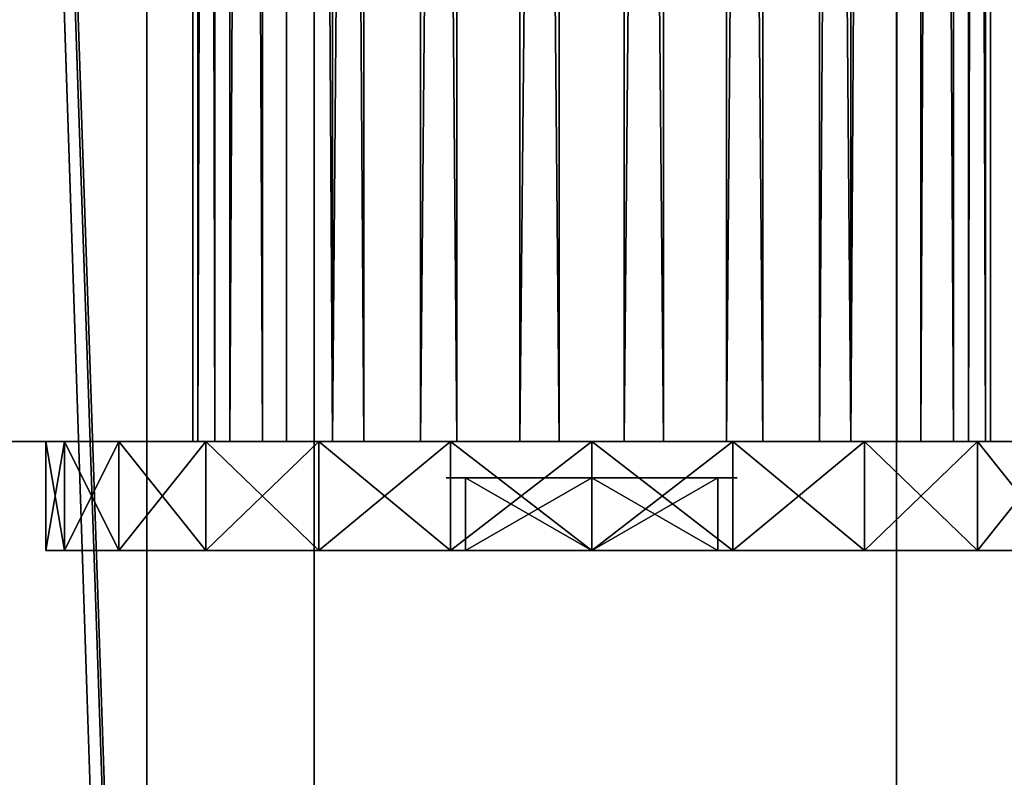
# Model space of a CAD drawing. Units: millimetres. Extents: x -99 to 5530, y -313 to 1626.
# Drawn here: x 2595 to 2622, y 894 to 914 of the extents above; entities that cross this region are included whole.
import ezdxf

# ---------------------------------------------------------------- set-up
doc = ezdxf.new("R2010")
doc.units = ezdxf.units.MM
doc.header["$LTSCALE"] = 25.4
doc.layers.get('0').update_dxf_attribs({"true_color": 0xff5454})

# ---------------------------------------------------------------- blocks, each defined once
blk = doc.blocks.new('Group#15')
at = {"color": 8, "true_color": 0x808080}
for p, q in [((0, 1500), (0, 0)), ((0, 1500, 8), (0, 0, 8)), ((0, 1500), (0, 0)), ((0, 1500, 8), (0, 0, 8)), ((1200, 0), (1200, 1500)), ((1200, 0, 8), (1200, 1500, 8)), ((1200, 0), (1200, 1500)), ((1200, 0, 8), (1200, 1500, 8))]:
    blk.add_line(p, q, dxfattribs=at)
mesh = blk.add_polyface(dxfattribs=at)
corners = [(0, 1500, 8), (0, 0), (0, 0, 8), (0, 1500)]
mesh.append_faces([[corners[k] for k in face] for face in [(0, 1, 2), (1, 0, 3)]], dxfattribs={"vtx0": -1, "color": 8})
mesh = blk.add_polyface(dxfattribs=at)
corners = [(1200, 1500), (0, 0), (0, 1500), (1200, 0)]
mesh.append_faces([[corners[k] for k in face] for face in [(0, 1, 2), (1, 0, 3)]], dxfattribs={"vtx0": -1, "color": 8})
mesh = blk.add_polyface(dxfattribs=at)
corners = [(1200, 0, 8), (0, 1500, 8), (0, 0, 8), (1200, 1500, 8)]
mesh.append_faces([[corners[k] for k in face] for face in [(0, 1, 2), (1, 0, 3)]], dxfattribs={"vtx0": -1, "color": 8})
mesh = blk.add_polyface(dxfattribs=at)
corners = [(1200, 1500), (1200, 0, 8), (1200, 0), (1200, 1500, 8)]
mesh.append_faces([[corners[k] for k in face] for face in [(0, 1, 2), (1, 0, 3)]], dxfattribs={"vtx0": -1, "color": 8})
blk = doc.blocks.new('Takglass 1220 Moment')
at = {"color": 161, "true_color": 0x6ba0ff}
blk.add_blockref('Group#15', (0, 0, 0.5), dxfattribs=at)
blk = doc.blocks.new('Glasslist tak Moment')
at = {"color": 253, "true_color": 0x9fa1a0}
for p, q in [((17, 1462.191, 17.55), (17, 1.32, 127.394)), ((17, 1462.191, 17.55), (17, 1.32, 127.394)), ((33, 1462.191, 17.55), (33, 1.32, 127.394)), ((33, 1462.191, 17.55), (33, 1.32, 127.394)), ((17, 1461.246, 4.986), (17, 0.375, 114.829)), ((17, 1461.246, 4.986), (17, 0.375, 114.829)), ((33, 1461.246, 4.986), (33, 0.375, 114.829)), ((33, 1461.246, 4.986), (33, 0.375, 114.829))]:
    blk.add_line(p, q, dxfattribs=at)
mesh = blk.add_polyface(dxfattribs=at)
corners = [(49.97, 1.541, 130.34), (0.03, 1462.412, 20.497), (0.03, 1.541, 130.34), (49.97, 1462.412, 20.497)]
mesh.append_faces([[corners[k] for k in face] for face in [(0, 1, 2), (1, 0, 3)]], dxfattribs={"vtx0": -1, "color": 253})
mesh = blk.add_polyface(dxfattribs=at)
corners = [(0.03, 1462.191, 17.55), (17, 1.32, 127.394), (0.03, 1.32, 127.394), (17, 1462.191, 17.55)]
mesh.append_faces([[corners[k] for k in face] for face in [(0, 1, 2), (1, 0, 3)]], dxfattribs={"vtx0": -1, "color": 253})
mesh = blk.add_polyface(dxfattribs=at)
corners = [(17, 1.32, 127.394), (17, 1461.246, 4.986), (17, 0.375, 114.829), (17, 1462.191, 17.55)]
mesh.append_faces([[corners[k] for k in face] for face in [(0, 1, 2), (1, 0, 3)]], dxfattribs={"vtx0": -1, "color": 253})
mesh = blk.add_polyface(dxfattribs=at)
corners = [(33, 1462.191, 17.55), (49.97, 1.32, 127.394), (33, 1.32, 127.394), (49.97, 1462.191, 17.55)]
mesh.append_faces([[corners[k] for k in face] for face in [(0, 1, 2), (1, 0, 3)]], dxfattribs={"vtx0": -1, "color": 253})
mesh = blk.add_polyface(dxfattribs=at)
corners = [(33, 1461.246, 4.986), (33, 1.32, 127.394), (33, 0.375, 114.829), (33, 1462.191, 17.55)]
mesh.append_faces([[corners[k] for k in face] for face in [(0, 1, 2), (1, 0, 3)]], dxfattribs={"vtx0": -1, "color": 253})
mesh = blk.add_polyface(dxfattribs=at)
corners = [(17, 0.375, 114.829), (0, 1461.246, 4.986), (0, 0.375, 114.829), (17, 1461.246, 4.986)]
mesh.append_faces([[corners[k] for k in face] for face in [(0, 1, 2), (1, 0, 3)]], dxfattribs={"vtx0": -1, "color": 253})
mesh = blk.add_polyface(dxfattribs=at)
corners = [(50, 0.375, 114.829), (33, 1461.246, 4.986), (33, 0.375, 114.829), (50, 1461.246, 4.986)]
mesh.append_faces([[corners[k] for k in face] for face in [(0, 1, 2), (1, 0, 3)]], dxfattribs={"vtx0": -1, "color": 253})
mesh = blk.add_polyface(dxfattribs=at)
corners = [(0, 1460.871), (50, 0, 109.843), (0, 0, 109.843), (50, 1460.871)]
mesh.append_faces([[corners[k] for k in face] for face in [(0, 1, 2), (1, 0, 3)]], dxfattribs={"vtx0": -1, "color": 253})
blk = doc.blocks.new('Fundament Moment 4 felt 1220')
at = {"color": 0}
mesh = blk.add_polyface(dxfattribs=at)
corners = [(-3141.2, 1500), (2380, 0), (-3141.2, 0), (2380, 1500)]
mesh.append_faces([[corners[k] for k in face] for face in [(0, 1, 2), (1, 0, 3)]], dxfattribs={"vtx0": -1, "color": 0})
mesh = blk.add_polyface(dxfattribs=at)
corners = [(2370, 10, 140), (-3131.2, 1490, 140), (-3131.2, 10, 140), (2370, 1490, 140)]
mesh.append_faces([[corners[k] for k in face] for face in [(0, 1, 2), (1, 0, 3)]], dxfattribs={"vtx0": -1, "color": 0})
blk = doc.blocks.new('Group#4')
at = {"color": 29, "true_color": 0x4d3219}
for p, q in [((1400, 28, 75), (-1420.6, 28, 75)), ((1400, 28, 75), (-1420.6, 28, 75)), ((-1270.6, 28), (1250, 28)), ((-1270.6, 28), (1250, 28))]:
    blk.add_line(p, q, dxfattribs=at)
mesh = blk.add_polyface(dxfattribs=at)
corners = [(1400, 0, 75), (-1420.6, 28, 75), (-1420.6, 0, 75), (1400, 28, 75)]
mesh.append_faces([[corners[k] for k in face] for face in [(0, 1, 2), (1, 0, 3)]], dxfattribs={"vtx0": -1, "color": 29})
mesh = blk.add_polyface(dxfattribs=at)
corners = [(-1420.6, 28, 55), (1250, 28), (-1270.6, 28), (1400, 28, 55), (-1420.6, 28, 75), (1400, 28, 75)]
mesh.append_faces([[corners[k] for k in face] for face in [(0, 1, 2), (3, 4, 5)]], dxfattribs={"vtx0": -1, "color": 29})
mesh.append_faces([[corners[k] for k in face] for face in [(1, 0, 3)]], dxfattribs={"vtx0": -1, "vtx1": -1, "color": 29})
mesh.append_faces([[corners[k] for k in face] for face in [(3, 0, 4)]], dxfattribs={"vtx0": -1, "vtx2": -1, "color": 29})
mesh = blk.add_polyface(dxfattribs=at)
corners = [(1250, 28), (-1270.6, 0), (-1270.6, 28), (1250, 0)]
mesh.append_faces([[corners[k] for k in face] for face in [(0, 1, 2), (1, 0, 3)]], dxfattribs={"vtx0": -1, "color": 29})
blk = doc.blocks.new('Group#7')
at = {"color": 0}
for p, q in [((0.357, 294, 0.357), (0.357, 297, 0.357)), ((0.357, 294, 0.357), (0.357, 297, 0.357)), ((0.357, 294, 21.57), (0.357, 297, 21.57)), ((0.357, 294, 21.57), (0.357, 297, 21.57)), ((3.463, 294, -2.027), (3.463, 297, -2.027)), ((3.463, 294, -2.027), (3.463, 297, -2.027)), ((3.463, 294, 23.954), (3.463, 297, 23.954)), ((3.463, 294, 23.954), (3.463, 297, 23.954)), ((7.081, 294, -3.525), (7.081, 297, -3.525)), ((7.081, 294, -3.525), (7.081, 297, -3.525)), ((7.081, 294, 25.452), (7.081, 297, 25.452)), ((7.081, 294, 25.452), (7.081, 297, 25.452)), ((7.499, 297, 8.963), (7.499, 295, 8.963)), ((7.499, 297, 12.963), (7.499, 295, 12.963)), ((7.499, 297, 8.963), (7.499, 295, 8.963)), ((7.499, 297, 12.963), (7.499, 295, 12.963)), ((10.963, 294, -4.037), (10.963, 297, -4.037)), ((10.963, 294, 25.963), (10.963, 297, 25.963)), ((10.963, 294, 25.963), (10.963, 297, 25.963)), ((10.963, 294, -4.037), (10.963, 297, -4.037)), ((10.963, 297, 6.963), (10.963, 295, 6.963)), ((10.963, 297, 14.963), (10.963, 295, 14.963)), ((10.963, 297, 14.963), (10.963, 295, 14.963)), ((10.963, 297, 6.963), (10.963, 295, 6.963)), ((14.428, 297, 12.963), (14.428, 295, 12.963)), ((14.428, 297, 8.963), (14.428, 295, 8.963)), ((14.428, 297, 12.963), (14.428, 295, 12.963)), ((14.428, 297, 8.963), (14.428, 295, 8.963)), ((14.846, 294, 25.452), (14.846, 297, 25.452)), ((14.846, 294, 25.452), (14.846, 297, 25.452)), ((14.846, 294, -3.525), (14.846, 297, -3.525)), ((14.846, 294, -3.525), (14.846, 297, -3.525)), ((18.463, 294, 23.954), (18.463, 297, 23.954)), ((18.463, 294, 23.954), (18.463, 297, 23.954)), ((18.463, 294, -2.027), (18.463, 297, -2.027)), ((18.463, 294, -2.027), (18.463, 297, -2.027)), ((21.57, 294, 21.57), (21.57, 297, 21.57)), ((21.57, 294, 21.57), (21.57, 297, 21.57)), ((21.57, 294, 0.357), (21.57, 297, 0.357)), ((21.57, 294, 0.357), (21.57, 297, 0.357)), ((23.954, 294, 18.463), (23.954, 297, 18.463)), ((23.954, 294, 18.463), (23.954, 297, 18.463)), ((23.954, 294, 3.463), (23.954, 297, 3.463)), ((23.954, 294, 3.463), (23.954, 297, 3.463)), ((25.452, 294, 14.846), (25.452, 297, 14.846)), ((25.452, 294, 14.846), (25.452, 297, 14.846)), ((25.452, 294, 7.081), (25.452, 297, 7.081)), ((25.452, 294, 7.081), (25.452, 297, 7.081)), ((25.963, 294, 10.963), (25.963, 297, 10.963)), ((25.963, 294, 10.963), (25.963, 297, 10.963)), ((0, 294, 11.86), (0, -20, 11.86)), ((0, 294, 11.86), (0, -20, 11.86)), ((0.142, 294, 8.991), (0.142, -20, 8.991)), ((0.142, 294, 8.991), (0.142, -20, 8.991)), ((0.605, 294, 14.667), (0.605, -20, 14.667)), ((0.605, 294, 14.667), (0.605, -20, 14.667)), ((1.021, 294, 6.258), (1.021, -20, 6.258)), ((1.021, 294, 6.258), (1.021, -20, 6.258)), ((1.917, 294, 17.221), (1.917, -20, 17.221)), ((1.917, 294, 17.221), (1.917, -20, 17.221)), ((2.577, 294, 3.845), (2.577, -20, 3.845)), ((2.577, 294, 3.845), (2.577, -20, 3.845)), ((3.845, 294, 19.349), (3.845, -20, 19.349)), ((3.845, 294, 19.349), (3.845, -20, 19.349)), ((4.706, 294, 1.917), (4.706, -20, 1.917)), ((4.706, 294, 1.917), (4.706, -20, 1.917)), ((6.258, 294, 20.906), (6.258, -20, 20.906)), ((6.258, 294, 20.906), (6.258, -20, 20.906)), ((7.26, 294, 0.605), (7.26, -20, 0.605)), ((7.26, 294, 0.605), (7.26, -20, 0.605)), ((8.991, 294, 21.785), (8.991, -20, 21.785)), ((8.991, 294, 21.785), (8.991, -20, 21.785)), ((10.067, 294), (10.067, -20)), ((10.067, 294), (10.067, -20)), ((11.86, 294, 21.927), (11.86, -20, 21.927)), ((11.86, 294, 21.927), (11.86, -20, 21.927)), ((12.935, 294, 0.142), (12.935, -20, 0.142)), ((12.935, 294, 0.142), (12.935, -20, 0.142)), ((14.667, 294, 21.321), (14.667, -20, 21.321)), ((14.667, 294, 21.321), (14.667, -20, 21.321)), ((15.669, 294, 1.021), (15.669, -20, 1.021)), ((15.669, 294, 1.021), (15.669, -20, 1.021)), ((17.221, 294, 20.01), (17.221, -20, 20.01)), ((17.221, 294, 20.01), (17.221, -20, 20.01)), ((18.082, 294, 2.577), (18.082, -20, 2.577)), ((18.082, 294, 2.577), (18.082, -20, 2.577)), ((19.349, 294, 18.082), (19.349, -20, 18.082)), ((19.349, 294, 18.082), (19.349, -20, 18.082)), ((20.01, 294, 4.706), (20.01, -20, 4.706)), ((20.01, 294, 4.706), (20.01, -20, 4.706)), ((20.906, 294, 15.669), (20.906, -20, 15.669)), ((20.906, 294, 15.669), (20.906, -20, 15.669)), ((21.321, 294, 7.26), (21.321, -20, 7.26)), ((21.321, 294, 7.26), (21.321, -20, 7.26)), ((21.785, 294, 12.935), (21.785, -20, 12.935)), ((21.785, 294, 12.935), (21.785, -20, 12.935)), ((21.927, 294, 10.067), (21.927, -20, 10.067)), ((21.927, 294, 10.067), (21.927, -20, 10.067))]:
    blk.add_line(p, q, dxfattribs=at)
at = {"color": 0, "extrusion": (0, 1, 0)}
for centre, radius in [((-10.963, 10.963, 297), 15), ((-10.963, 10.963, 297), 15), ((-10.963, 10.963, 297), 15), ((-10.963, 10.963, 297), 15), ((-10.963, 10.963, 297), 15), ((-10.963, 10.963, 297), 15), ((-10.963, 10.963, 297), 15), ((-10.963, 10.963, 297), 15), ((-10.963, 10.963, 297), 15), ((-10.963, 10.963, 297), 15), ((-10.963, 10.963, 297), 15), ((-10.963, 10.963, 297), 15), ((-10.963, 10.963, 297), 15), ((-10.963, 10.963, 297), 15), ((-10.963, 10.963, 297), 15), ((-10.963, 10.963, 297), 15), ((-10.963, 10.963, 297), 15), ((-10.963, 10.963, 297), 15), ((-10.963, 10.963, 297), 15), ((-10.963, 10.963, 297), 15), ((-10.963, 10.963, 297), 15), ((-10.963, 10.963, 297), 15), ((-10.963, 10.963, 297), 15), ((-10.963, 10.963, 297), 15), ((-10.963, 10.963, 297), 15), ((-10.963, 10.963, 297), 7), ((-10.963, 10.963, 297), 7), ((-10.963, 10.963, 297), 4), ((-10.963, 10.963, 297), 4), ((-10.963, 10.963, 297), 4), ((-10.963, 10.963, 297), 4), ((-10.963, 10.963, 297), 4), ((-10.963, 10.963, 297), 4), ((-10.963, 10.963, 297), 4), ((-10.963, 10.963, 295), 4), ((-10.963, 10.963, 295), 4), ((-10.963, 10.963, 295), 4), ((-10.963, 10.963, 295), 4), ((-10.963, 10.963, 295), 4), ((-10.963, 10.963, 295), 4), ((-10.963, 10.963, 295), 4), ((-10.963, 10.963, 294), 15), ((-10.963, 10.963, 294), 15), ((-10.963, 10.963, 294), 15), ((-10.963, 10.963, 294), 15), ((-10.963, 10.963, 294), 15), ((-10.963, 10.963, 294), 15), ((-10.963, 10.963, 294), 15), ((-10.963, 10.963, 294), 15), ((-10.963, 10.963, 294), 15), ((-10.963, 10.963, 294), 15), ((-10.963, 10.963, 294), 15), ((-10.963, 10.963, 294), 15), ((-10.963, 10.963, 294), 15), ((-10.963, 10.963, 294), 15), ((-10.963, 10.963, 294), 15), ((-10.963, 10.963, 294), 15), ((-10.963, 10.963, 294), 15), ((-10.963, 10.963, 294), 15), ((-10.963, 10.963, 294), 15), ((-10.963, 10.963, 294), 15), ((-10.963, 10.963, 294), 15), ((-10.963, 10.963, 294), 15), ((-10.963, 10.963, 294), 15), ((-10.963, 10.963, 294), 15), ((-10.963, 10.963, 294), 15), ((-10.963, 10.963, 294), 11), ((-10.963, 10.963, 294), 11), ((-10.963, 10.963, 294), 11), ((-10.963, 10.963, 294), 11), ((-10.963, 10.963, 294), 11), ((-10.963, 10.963, 294), 11), ((-10.963, 10.963, 294), 11), ((-10.963, 10.963, 294), 11), ((-10.963, 10.963, 294), 11), ((-10.963, 10.963, 294), 11), ((-10.963, 10.963, 294), 11), ((-10.963, 10.963, 294), 11), ((-10.963, 10.963, 294), 11), ((-10.963, 10.963, 294), 11), ((-10.963, 10.963, 294), 11), ((-10.963, 10.963, 294), 11), ((-10.963, 10.963, 294), 11), ((-10.963, 10.963, 294), 11), ((-10.963, 10.963, 294), 11), ((-10.963, 10.963, 294), 11), ((-10.963, 10.963, 294), 11), ((-10.963, 10.963, 294), 11), ((-10.963, 10.963, 294), 11), ((-10.963, 10.963, 294), 11), ((-10.963, 10.963, 294), 11)]:
    blk.add_circle(centre, radius, dxfattribs=at)
at = {"color": 0}
mesh = blk.add_polyface(dxfattribs=at)
corners = [(7.081, 297, -3.525), (14.846, 297, -3.525), (10.963, 297, -4.037), (3.463, 297, -2.027), (18.463, 297, -2.027), (0.357, 297, 0.357), (21.57, 297, 0.357), (-2.027, 297, 3.463), (23.954, 297, 3.463), (10.393, 297, 3.987), (8.607, 297, 4.372), (-3.525, 297, 7.081), (6.981, 297, 5.207), (5.627, 297, 6.433), (4.636, 297, 7.969), (-4.037, 297, 10.963), (4.077, 297, 9.709), (3.987, 297, 11.534), (-3.525, 297, 14.846), (4.372, 297, 13.32), (5.207, 297, 14.946), (-2.027, 297, 18.463), (6.433, 297, 16.3), (7.969, 297, 17.291), (9.709, 297, 17.85), (11.534, 297, 17.94), (12.218, 297, 4.077), (25.452, 297, 7.081), (13.958, 297, 4.636), (15.494, 297, 5.627), (16.72, 297, 6.981), (17.555, 297, 8.607), (25.963, 297, 10.963), (17.94, 297, 10.393), (17.85, 297, 12.218), (25.452, 297, 14.846), (17.291, 297, 13.958), (16.3, 297, 15.494), (23.954, 297, 18.463), (14.946, 297, 16.72), (13.32, 297, 17.555), (0.357, 297, 21.57), (21.57, 297, 21.57), (3.463, 297, 23.954), (18.463, 297, 23.954), (7.081, 297, 25.452), (14.846, 297, 25.452), (10.963, 297, 25.963)]
mesh.append_faces([[corners[k] for k in face] for face in [(0, 1, 2), (46, 45, 47)]], dxfattribs={"vtx0": -1, "color": 0})
mesh.append_faces([[corners[k] for k in face] for face in [(1, 3, 4), (4, 5, 6), (6, 7, 8), (9, 7, 10), (10, 11, 12), (12, 11, 13), (13, 11, 14), (14, 15, 16), (16, 15, 17), (17, 18, 19), (19, 18, 20), (20, 21, 22), (22, 21, 23), (23, 21, 24), (24, 21, 25), (8, 26, 27), (26, 8, 9), (27, 31, 32), (32, 34, 35), (35, 37, 38), (38, 41, 42), (42, 43, 44), (44, 45, 46)]], dxfattribs={"vtx0": -1, "vtx1": -1, "color": 0})
mesh.append_faces([[corners[k] for k in face] for face in [(8, 7, 9), (38, 25, 21)]], dxfattribs={"vtx0": -1, "vtx1": -1, "vtx2": -1, "color": 0})
mesh.append_faces([[corners[k] for k in face] for face in [(1, 0, 3), (4, 3, 5), (6, 5, 7), (10, 7, 11), (14, 11, 15), (17, 15, 18), (20, 18, 21), (27, 26, 28), (27, 28, 29), (27, 29, 30), (27, 30, 31), (32, 31, 33), (32, 33, 34), (35, 34, 36), (35, 36, 37), (38, 37, 39), (38, 39, 40), (38, 40, 25), (38, 21, 41), (42, 41, 43), (44, 43, 45)]], dxfattribs={"vtx0": -1, "vtx2": -1, "color": 0})
mesh = blk.add_polyface(dxfattribs=at)
corners = [(-2.027, 297, 3.463), (0.357, 294, 0.357), (-2.027, 294, 3.463), (0.357, 297, 0.357)]
mesh.append_faces([[corners[k] for k in face] for face in [(0, 1, 2), (1, 0, 3)]], dxfattribs={"vtx0": -1, "color": 0})
mesh = blk.add_polyface(dxfattribs=at)
corners = [(0.357, 297, 21.57), (-2.027, 294, 18.463), (0.357, 294, 21.57), (-2.027, 297, 18.463)]
mesh.append_faces([[corners[k] for k in face] for face in [(0, 1, 2), (1, 0, 3)]], dxfattribs={"vtx0": -1, "color": 0})
mesh = blk.add_polyface(dxfattribs=at)
corners = [(3.463, 297, -2.027), (0.357, 294, 0.357), (0.357, 297, 0.357), (3.463, 294, -2.027)]
mesh.append_faces([[corners[k] for k in face] for face in [(0, 1, 2), (1, 0, 3)]], dxfattribs={"vtx0": -1, "color": 0})
mesh = blk.add_polyface(dxfattribs=at)
corners = [(3.463, 294, 23.954), (0.357, 297, 21.57), (0.357, 294, 21.57), (3.463, 297, 23.954)]
mesh.append_faces([[corners[k] for k in face] for face in [(0, 1, 2), (1, 0, 3)]], dxfattribs={"vtx0": -1, "color": 0})
mesh = blk.add_polyface(dxfattribs=at)
corners = [(7.081, 297, -3.525), (3.463, 294, -2.027), (3.463, 297, -2.027), (7.081, 294, -3.525)]
mesh.append_faces([[corners[k] for k in face] for face in [(0, 1, 2), (1, 0, 3)]], dxfattribs={"vtx0": -1, "color": 0})
mesh = blk.add_polyface(dxfattribs=at)
corners = [(7.081, 294, 25.452), (3.463, 297, 23.954), (3.463, 294, 23.954), (7.081, 297, 25.452)]
mesh.append_faces([[corners[k] for k in face] for face in [(0, 1, 2), (1, 0, 3)]], dxfattribs={"vtx0": -1, "color": 0})
mesh = blk.add_polyface(dxfattribs=at)
corners = [(4.636, 297, 7.969), (10.963, 297, 6.963), (5.627, 297, 6.433), (7.499, 297, 8.963), (4.077, 297, 9.709), (7.499, 297, 12.963), (3.987, 297, 11.534), (4.372, 297, 13.32), (10.963, 297, 14.963), (5.207, 297, 14.946), (6.433, 297, 16.3), (16.3, 297, 15.494), (14.946, 297, 16.72), (7.969, 297, 17.291), (13.32, 297, 17.555), (9.709, 297, 17.85), (11.534, 297, 17.94), (8.607, 297, 4.372), (12.218, 297, 4.077), (10.393, 297, 3.987), (13.958, 297, 4.636), (6.981, 297, 5.207), (15.494, 297, 5.627), (16.72, 297, 6.981), (14.428, 297, 8.963), (17.555, 297, 8.607), (17.94, 297, 10.393), (14.428, 297, 12.963), (17.85, 297, 12.218), (17.291, 297, 13.958)]
mesh.append_faces([[corners[k] for k in face] for face in [(14, 15, 16), (17, 18, 19)]], dxfattribs={"vtx0": -1, "color": 0})
mesh.append_faces([[corners[k] for k in face] for face in [(0, 1, 2), (1, 0, 3), (3, 4, 5), (5, 7, 8), (11, 10, 12), (12, 13, 14), (18, 17, 20), (20, 21, 22), (22, 2, 23), (23, 24, 25), (25, 24, 26), (26, 27, 28), (28, 27, 29), (29, 8, 11)]], dxfattribs={"vtx0": -1, "vtx1": -1, "color": 0})
mesh.append_faces([[corners[k] for k in face] for face in [(8, 10, 11), (23, 2, 1)]], dxfattribs={"vtx0": -1, "vtx1": -1, "vtx2": -1, "color": 0})
mesh.append_faces([[corners[k] for k in face] for face in [(3, 0, 4), (5, 4, 6), (5, 6, 7), (8, 7, 9), (8, 9, 10), (12, 10, 13), (14, 13, 15), (20, 17, 21), (22, 21, 2), (23, 1, 24), (26, 24, 27), (29, 27, 8)]], dxfattribs={"vtx0": -1, "vtx2": -1, "color": 0})
mesh = blk.add_polyface(dxfattribs=at)
corners = [(10.963, 297, -4.037), (7.081, 294, -3.525), (7.081, 297, -3.525), (10.963, 294, -4.037)]
mesh.append_faces([[corners[k] for k in face] for face in [(0, 1, 2), (1, 0, 3)]], dxfattribs={"vtx0": -1, "color": 0})
mesh = blk.add_polyface(dxfattribs=at)
corners = [(10.963, 294, 25.963), (7.081, 297, 25.452), (7.081, 294, 25.452), (10.963, 297, 25.963)]
mesh.append_faces([[corners[k] for k in face] for face in [(0, 1, 2), (1, 0, 3)]], dxfattribs={"vtx0": -1, "color": 0})
mesh = blk.add_polyface(dxfattribs=at)
corners = [(10.963, 295, 6.963), (7.499, 297, 8.963), (7.499, 295, 8.963), (10.963, 297, 6.963)]
mesh.append_faces([[corners[k] for k in face] for face in [(0, 1, 2), (1, 0, 3)]], dxfattribs={"vtx0": -1, "color": 0})
mesh = blk.add_polyface(dxfattribs=at)
corners = [(7.499, 297, 8.963), (7.499, 295, 12.963), (7.499, 295, 8.963), (7.499, 297, 12.963)]
mesh.append_faces([[corners[k] for k in face] for face in [(0, 1, 2), (1, 0, 3)]], dxfattribs={"vtx0": -1, "color": 0})
mesh = blk.add_polyface(dxfattribs=at)
corners = [(10.963, 297, 14.963), (7.499, 295, 12.963), (7.499, 297, 12.963), (10.963, 295, 14.963)]
mesh.append_faces([[corners[k] for k in face] for face in [(0, 1, 2), (1, 0, 3)]], dxfattribs={"vtx0": -1, "color": 0})
mesh = blk.add_polyface(dxfattribs=at)
corners = [(14.846, 294, 25.452), (10.963, 297, 25.963), (10.963, 294, 25.963), (14.846, 297, 25.452)]
mesh.append_faces([[corners[k] for k in face] for face in [(0, 1, 2), (1, 0, 3)]], dxfattribs={"vtx0": -1, "color": 0})
mesh = blk.add_polyface(dxfattribs=at)
corners = [(14.846, 297, -3.525), (10.963, 294, -4.037), (10.963, 297, -4.037), (14.846, 294, -3.525)]
mesh.append_faces([[corners[k] for k in face] for face in [(0, 1, 2), (1, 0, 3)]], dxfattribs={"vtx0": -1, "color": 0})
mesh = blk.add_polyface(dxfattribs=at)
corners = [(14.428, 297, 12.963), (10.963, 295, 14.963), (10.963, 297, 14.963), (14.428, 295, 12.963)]
mesh.append_faces([[corners[k] for k in face] for face in [(0, 1, 2), (1, 0, 3)]], dxfattribs={"vtx0": -1, "color": 0})
mesh = blk.add_polyface(dxfattribs=at)
corners = [(14.428, 295, 8.963), (10.963, 297, 6.963), (10.963, 295, 6.963), (14.428, 297, 8.963)]
mesh.append_faces([[corners[k] for k in face] for face in [(0, 1, 2), (1, 0, 3)]], dxfattribs={"vtx0": -1, "color": 0})
mesh = blk.add_polyface(dxfattribs=at)
corners = [(14.428, 297, 12.963), (14.428, 295, 8.963), (14.428, 295, 12.963), (14.428, 297, 8.963)]
mesh.append_faces([[corners[k] for k in face] for face in [(0, 1, 2), (1, 0, 3)]], dxfattribs={"vtx0": -1, "color": 0})
mesh = blk.add_polyface(dxfattribs=at)
corners = [(18.463, 294, 23.954), (14.846, 297, 25.452), (14.846, 294, 25.452), (18.463, 297, 23.954)]
mesh.append_faces([[corners[k] for k in face] for face in [(0, 1, 2), (1, 0, 3)]], dxfattribs={"vtx0": -1, "color": 0})
mesh = blk.add_polyface(dxfattribs=at)
corners = [(18.463, 297, -2.027), (14.846, 294, -3.525), (14.846, 297, -3.525), (18.463, 294, -2.027)]
mesh.append_faces([[corners[k] for k in face] for face in [(0, 1, 2), (1, 0, 3)]], dxfattribs={"vtx0": -1, "color": 0})
mesh = blk.add_polyface(dxfattribs=at)
corners = [(21.57, 294, 21.57), (18.463, 297, 23.954), (18.463, 294, 23.954), (21.57, 297, 21.57)]
mesh.append_faces([[corners[k] for k in face] for face in [(0, 1, 2), (1, 0, 3)]], dxfattribs={"vtx0": -1, "color": 0})
mesh = blk.add_polyface(dxfattribs=at)
corners = [(21.57, 297, 0.357), (18.463, 294, -2.027), (18.463, 297, -2.027), (21.57, 294, 0.357)]
mesh.append_faces([[corners[k] for k in face] for face in [(0, 1, 2), (1, 0, 3)]], dxfattribs={"vtx0": -1, "color": 0})
mesh = blk.add_polyface(dxfattribs=at)
corners = [(23.954, 297, 18.463), (21.57, 294, 21.57), (23.954, 294, 18.463), (21.57, 297, 21.57)]
mesh.append_faces([[corners[k] for k in face] for face in [(0, 1, 2), (1, 0, 3)]], dxfattribs={"vtx0": -1, "color": 0})
mesh = blk.add_polyface(dxfattribs=at)
corners = [(21.57, 297, 0.357), (23.954, 294, 3.463), (21.57, 294, 0.357), (23.954, 297, 3.463)]
mesh.append_faces([[corners[k] for k in face] for face in [(0, 1, 2), (1, 0, 3)]], dxfattribs={"vtx0": -1, "color": 0})
mesh = blk.add_polyface(dxfattribs=at)
corners = [(25.452, 297, 14.846), (23.954, 294, 18.463), (25.452, 294, 14.846), (23.954, 297, 18.463)]
mesh.append_faces([[corners[k] for k in face] for face in [(0, 1, 2), (1, 0, 3)]], dxfattribs={"vtx0": -1, "color": 0})
mesh = blk.add_polyface(dxfattribs=at)
corners = [(23.954, 297, 3.463), (25.452, 294, 7.081), (23.954, 294, 3.463), (25.452, 297, 7.081)]
mesh.append_faces([[corners[k] for k in face] for face in [(0, 1, 2), (1, 0, 3)]], dxfattribs={"vtx0": -1, "color": 0})
mesh = blk.add_polyface(dxfattribs=at)
corners = [(25.963, 297, 10.963), (25.452, 294, 14.846), (25.963, 294, 10.963), (25.452, 297, 14.846)]
mesh.append_faces([[corners[k] for k in face] for face in [(0, 1, 2), (1, 0, 3)]], dxfattribs={"vtx0": -1, "color": 0})
mesh = blk.add_polyface(dxfattribs=at)
corners = [(25.452, 297, 7.081), (25.963, 294, 10.963), (25.452, 294, 7.081), (25.963, 297, 10.963)]
mesh.append_faces([[corners[k] for k in face] for face in [(0, 1, 2), (1, 0, 3)]], dxfattribs={"vtx0": -1, "color": 0})
mesh = blk.add_polyface(dxfattribs=at)
corners = [(7.499, 295, 8.963), (14.428, 295, 8.963), (10.963, 295, 6.963), (7.499, 295, 12.963), (14.428, 295, 12.963), (10.963, 295, 14.963)]
mesh.append_faces([[corners[k] for k in face] for face in [(0, 1, 2), (4, 3, 5)]], dxfattribs={"vtx0": -1, "color": 0})
mesh.append_faces([[corners[k] for k in face] for face in [(1, 3, 4)]], dxfattribs={"vtx0": -1, "vtx1": -1, "color": 0})
mesh.append_faces([[corners[k] for k in face] for face in [(1, 0, 3)]], dxfattribs={"vtx0": -1, "vtx2": -1, "color": 0})
mesh = blk.add_polyface(dxfattribs=at)
corners = [(14.846, 294, -3.525), (7.081, 294, -3.525), (10.963, 294, -4.037), (18.463, 294, -2.027), (3.463, 294, -2.027), (21.57, 294, 0.357), (10.067, 294), (12.935, 294, 0.142), (15.669, 294, 1.021), (23.954, 294, 3.463), (18.082, 294, 2.577), (20.01, 294, 4.706), (25.452, 294, 7.081), (21.321, 294, 7.26), (25.963, 294, 10.963), (21.927, 294, 10.067), (21.785, 294, 12.935), (25.452, 294, 14.846), (20.906, 294, 15.669), (23.954, 294, 18.463), (19.349, 294, 18.082), (17.221, 294, 20.01), (21.57, 294, 21.57), (14.667, 294, 21.321), (11.86, 294, 21.927), (18.463, 294, 23.954), (0.357, 294, 0.357), (7.26, 294, 0.605), (-2.027, 294, 3.463), (4.706, 294, 1.917), (2.577, 294, 3.845), (-3.525, 294, 7.081), (1.021, 294, 6.258), (0.142, 294, 8.991), (-4.037, 294, 10.963), (0, 294, 11.86), (-3.525, 294, 14.846), (0.605, 294, 14.667), (1.917, 294, 17.221), (-2.027, 294, 18.463), (3.845, 294, 19.349), (0.357, 294, 21.57), (6.258, 294, 20.906), (8.991, 294, 21.785), (3.463, 294, 23.954), (14.846, 294, 25.452), (7.081, 294, 25.452), (10.963, 294, 25.963)]
mesh.append_faces([[corners[k] for k in face] for face in [(0, 1, 2), (46, 45, 47)]], dxfattribs={"vtx0": -1, "color": 0})
mesh.append_faces([[corners[k] for k in face] for face in [(1, 3, 4), (6, 5, 7), (7, 5, 8), (8, 9, 10), (10, 9, 11), (11, 12, 13), (13, 14, 15), (15, 14, 16), (16, 17, 18), (18, 19, 20), (20, 19, 21), (21, 22, 23), (23, 22, 24), (26, 27, 28), (28, 30, 31), (31, 33, 34), (34, 35, 36), (36, 38, 39), (39, 40, 41), (41, 43, 44), (44, 45, 46)]], dxfattribs={"vtx0": -1, "vtx1": -1, "color": 0})
mesh.append_faces([[corners[k] for k in face] for face in [(4, 5, 6), (44, 24, 25)]], dxfattribs={"vtx0": -1, "vtx1": -1, "vtx2": -1, "color": 0})
mesh.append_faces([[corners[k] for k in face] for face in [(1, 0, 3), (4, 3, 5), (8, 5, 9), (11, 9, 12), (13, 12, 14), (16, 14, 17), (18, 17, 19), (21, 19, 22), (24, 22, 25), (6, 26, 4), (26, 6, 27), (28, 27, 29), (28, 29, 30), (31, 30, 32), (31, 32, 33), (34, 33, 35), (36, 35, 37), (36, 37, 38), (39, 38, 40), (41, 40, 42), (41, 42, 43), (44, 43, 24), (44, 25, 45)]], dxfattribs={"vtx0": -1, "vtx2": -1, "color": 0})
mesh = blk.add_polyface(dxfattribs=at)
corners = [(0.605, 294, 14.667), (0, -20, 11.86), (0.605, -20, 14.667), (0, 294, 11.86)]
mesh.append_faces([[corners[k] for k in face] for face in [(0, 1, 2), (1, 0, 3)]], dxfattribs={"vtx0": -1, "color": 0})
mesh = blk.add_polyface(dxfattribs=at)
corners = [(0, 294, 11.86), (0.142, -20, 8.991), (0, -20, 11.86), (0.142, 294, 8.991)]
mesh.append_faces([[corners[k] for k in face] for face in [(0, 1, 2), (1, 0, 3)]], dxfattribs={"vtx0": -1, "color": 0})
mesh = blk.add_polyface(dxfattribs=at)
corners = [(0.142, 294, 8.991), (1.021, -20, 6.258), (0.142, -20, 8.991), (1.021, 294, 6.258)]
mesh.append_faces([[corners[k] for k in face] for face in [(0, 1, 2), (1, 0, 3)]], dxfattribs={"vtx0": -1, "color": 0})
mesh = blk.add_polyface(dxfattribs=at)
corners = [(1.917, 294, 17.221), (0.605, -20, 14.667), (1.917, -20, 17.221), (0.605, 294, 14.667)]
mesh.append_faces([[corners[k] for k in face] for face in [(0, 1, 2), (1, 0, 3)]], dxfattribs={"vtx0": -1, "color": 0})
mesh = blk.add_polyface(dxfattribs=at)
corners = [(1.021, 294, 6.258), (2.577, -20, 3.845), (1.021, -20, 6.258), (2.577, 294, 3.845)]
mesh.append_faces([[corners[k] for k in face] for face in [(0, 1, 2), (1, 0, 3)]], dxfattribs={"vtx0": -1, "color": 0})
mesh = blk.add_polyface(dxfattribs=at)
corners = [(3.845, 294, 19.349), (1.917, -20, 17.221), (3.845, -20, 19.349), (1.917, 294, 17.221)]
mesh.append_faces([[corners[k] for k in face] for face in [(0, 1, 2), (1, 0, 3)]], dxfattribs={"vtx0": -1, "color": 0})
mesh = blk.add_polyface(dxfattribs=at)
corners = [(4.706, 294, 1.917), (2.577, -20, 3.845), (2.577, 294, 3.845), (4.706, -20, 1.917)]
mesh.append_faces([[corners[k] for k in face] for face in [(0, 1, 2), (1, 0, 3)]], dxfattribs={"vtx0": -1, "color": 0})
mesh = blk.add_polyface(dxfattribs=at)
corners = [(6.258, -20, 20.906), (3.845, 294, 19.349), (3.845, -20, 19.349), (6.258, 294, 20.906)]
mesh.append_faces([[corners[k] for k in face] for face in [(0, 1, 2), (1, 0, 3)]], dxfattribs={"vtx0": -1, "color": 0})
mesh = blk.add_polyface(dxfattribs=at)
corners = [(7.26, 294, 0.605), (4.706, -20, 1.917), (4.706, 294, 1.917), (7.26, -20, 0.605)]
mesh.append_faces([[corners[k] for k in face] for face in [(0, 1, 2), (1, 0, 3)]], dxfattribs={"vtx0": -1, "color": 0})
mesh = blk.add_polyface(dxfattribs=at)
corners = [(8.991, -20, 21.785), (6.258, 294, 20.906), (6.258, -20, 20.906), (8.991, 294, 21.785)]
mesh.append_faces([[corners[k] for k in face] for face in [(0, 1, 2), (1, 0, 3)]], dxfattribs={"vtx0": -1, "color": 0})
mesh = blk.add_polyface(dxfattribs=at)
corners = [(10.067, 294), (7.26, -20, 0.605), (7.26, 294, 0.605), (10.067, -20)]
mesh.append_faces([[corners[k] for k in face] for face in [(0, 1, 2), (1, 0, 3)]], dxfattribs={"vtx0": -1, "color": 0})
mesh = blk.add_polyface(dxfattribs=at)
corners = [(11.86, -20, 21.927), (8.991, 294, 21.785), (8.991, -20, 21.785), (11.86, 294, 21.927)]
mesh.append_faces([[corners[k] for k in face] for face in [(0, 1, 2), (1, 0, 3)]], dxfattribs={"vtx0": -1, "color": 0})
mesh = blk.add_polyface(dxfattribs=at)
corners = [(12.935, 294, 0.142), (10.067, -20), (10.067, 294), (12.935, -20, 0.142)]
mesh.append_faces([[corners[k] for k in face] for face in [(0, 1, 2), (1, 0, 3)]], dxfattribs={"vtx0": -1, "color": 0})
mesh = blk.add_polyface(dxfattribs=at)
corners = [(14.667, -20, 21.321), (11.86, 294, 21.927), (11.86, -20, 21.927), (14.667, 294, 21.321)]
mesh.append_faces([[corners[k] for k in face] for face in [(0, 1, 2), (1, 0, 3)]], dxfattribs={"vtx0": -1, "color": 0})
mesh = blk.add_polyface(dxfattribs=at)
corners = [(15.669, 294, 1.021), (12.935, -20, 0.142), (12.935, 294, 0.142), (15.669, -20, 1.021)]
mesh.append_faces([[corners[k] for k in face] for face in [(0, 1, 2), (1, 0, 3)]], dxfattribs={"vtx0": -1, "color": 0})
mesh = blk.add_polyface(dxfattribs=at)
corners = [(17.221, -20, 20.01), (14.667, 294, 21.321), (14.667, -20, 21.321), (17.221, 294, 20.01)]
mesh.append_faces([[corners[k] for k in face] for face in [(0, 1, 2), (1, 0, 3)]], dxfattribs={"vtx0": -1, "color": 0})
mesh = blk.add_polyface(dxfattribs=at)
corners = [(18.082, 294, 2.577), (15.669, -20, 1.021), (15.669, 294, 1.021), (18.082, -20, 2.577)]
mesh.append_faces([[corners[k] for k in face] for face in [(0, 1, 2), (1, 0, 3)]], dxfattribs={"vtx0": -1, "color": 0})
mesh = blk.add_polyface(dxfattribs=at)
corners = [(19.349, -20, 18.082), (17.221, 294, 20.01), (17.221, -20, 20.01), (19.349, 294, 18.082)]
mesh.append_faces([[corners[k] for k in face] for face in [(0, 1, 2), (1, 0, 3)]], dxfattribs={"vtx0": -1, "color": 0})
mesh = blk.add_polyface(dxfattribs=at)
corners = [(18.082, 294, 2.577), (20.01, -20, 4.706), (18.082, -20, 2.577), (20.01, 294, 4.706)]
mesh.append_faces([[corners[k] for k in face] for face in [(0, 1, 2), (1, 0, 3)]], dxfattribs={"vtx0": -1, "color": 0})
mesh = blk.add_polyface(dxfattribs=at)
corners = [(20.906, 294, 15.669), (19.349, -20, 18.082), (20.906, -20, 15.669), (19.349, 294, 18.082)]
mesh.append_faces([[corners[k] for k in face] for face in [(0, 1, 2), (1, 0, 3)]], dxfattribs={"vtx0": -1, "color": 0})
mesh = blk.add_polyface(dxfattribs=at)
corners = [(20.01, 294, 4.706), (21.321, -20, 7.26), (20.01, -20, 4.706), (21.321, 294, 7.26)]
mesh.append_faces([[corners[k] for k in face] for face in [(0, 1, 2), (1, 0, 3)]], dxfattribs={"vtx0": -1, "color": 0})
mesh = blk.add_polyface(dxfattribs=at)
corners = [(21.785, 294, 12.935), (20.906, -20, 15.669), (21.785, -20, 12.935), (20.906, 294, 15.669)]
mesh.append_faces([[corners[k] for k in face] for face in [(0, 1, 2), (1, 0, 3)]], dxfattribs={"vtx0": -1, "color": 0})
mesh = blk.add_polyface(dxfattribs=at)
corners = [(21.321, 294, 7.26), (21.927, -20, 10.067), (21.321, -20, 7.26), (21.927, 294, 10.067)]
mesh.append_faces([[corners[k] for k in face] for face in [(0, 1, 2), (1, 0, 3)]], dxfattribs={"vtx0": -1, "color": 0})
mesh = blk.add_polyface(dxfattribs=at)
corners = [(21.927, 294, 10.067), (21.785, -20, 12.935), (21.927, -20, 10.067), (21.785, 294, 12.935)]
mesh.append_faces([[corners[k] for k in face] for face in [(0, 1, 2), (1, 0, 3)]], dxfattribs={"vtx0": -1, "color": 0})
blk = doc.blocks.new('Benk Moment 1 felt 1220')
at = {"color": 253, "true_color": 0xa2a6a4}
blk.add_blockref('Group#7', (-21.263, 20, 26.337), dxfattribs=at)
at = {"color": 35, "true_color": 0x9b693d}
blk.add_blockref('Group#4', (0, 286), dxfattribs=at)
blk = doc.blocks.new('Takstolpe Moment')
at = {"color": 253, "true_color": 0x9fa1a0}
mesh = blk.add_polyface(dxfattribs=at)
corners = [(0, 1516.911), (50, 25.163, 196.922), (0, 25.163, 196.922), (50, 1516.911)]
mesh.append_faces([[corners[k] for k in face] for face in [(0, 1, 2), (1, 0, 3)]], dxfattribs={"vtx0": -1, "color": 253})
mesh = blk.add_polyface(dxfattribs=at)
corners = [(50, 0, 248.513), (0, 1410.675, 144.424), (0, 0, 248.513), (50, 1410.675, 144.424)]
mesh.append_faces([[corners[k] for k in face] for face in [(0, 1, 2), (1, 0, 3)]], dxfattribs={"vtx0": -1, "color": 253})
blk = doc.blocks.new('Art. 1801019')
at = {"color": 254, "true_color": 0xe5e5e5, "rotation": 179.9999999999999}
blk.add_blockref('Fundament Moment 4 felt 1220', (2479.467, 1813.021), dxfattribs=at)
at = {"color": 8, "true_color": 0x808080, "extrusion": (6.245e-17, 0.073586, 0.997289)}
for p in [(-2698.145, -1376.483, 2654.472), (-3918.745, -1376.483, 2654.472)]:
    blk.add_blockref('Takglass 1220 Moment', p, dxfattribs=at)
at = {"color": 0}
for name, p in [('Glasslist tak Moment', (2685.745, 71.736, 2541.283)), ('Takstolpe Moment', (2685.745, 13.01, 2403.6))]:
    blk.add_blockref(name, p, dxfattribs=at)
at = {"color": 0, "rotation": 180}
blk.add_blockref('Benk Moment 1 felt 1220', (2700.069, 1529.921, 508.7), dxfattribs=at)

msp = doc.modelspace()

# ---------------------------------------------------------------- block references
at = {"color": 0}
msp.add_blockref('Art. 1801019', (-99.467, -313.021), dxfattribs=at)

doc.saveas('drawing.dxf')
